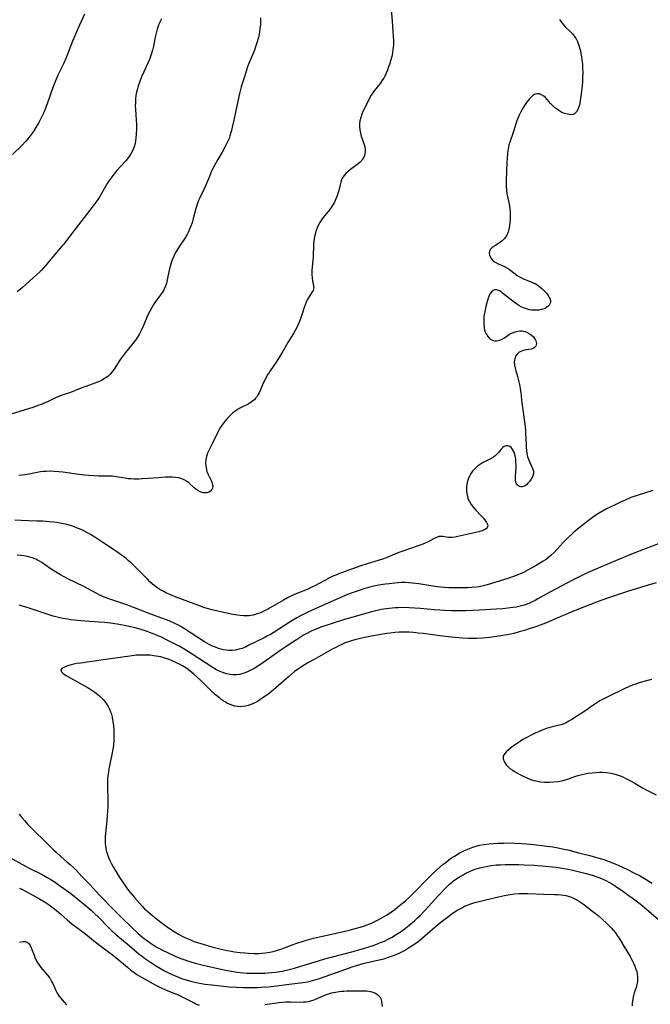
# Model space of a CAD drawing. Units: inches. Extents: x 2064897 to 2070225, y 227523 to 233021.
# Drawn here: x 2066945 to 2067079, y 231861 to 232071 of the extents above; entities that cross this region are included whole.
import ezdxf

# ---------------------------------------------------------------- set-up
doc = ezdxf.new("R2010")
doc.units = ezdxf.units.IN
doc.header["$MEASUREMENT"] = 0
doc.layers.add('c_07_T13S_R19E', color=176, linetype='Continuous')

msp = doc.modelspace()

# ---------------------------------------------------------------- linework, layer by layer
at = {"layer": 'c_07_T13S_R19E', "elevation": 890}
msp.add_lwpolyline([(2066974.69, 232070.73), (2066974.21, 232069.71), (2066973.98, 232069.11), (2066973.79, 232068.49), (2066973.64, 232067.94), (2066973.38, 232066.81), (2066973.02, 232064.85), (2066972.82, 232064.03), (2066972.53, 232063.12), (2066972.19, 232062.23), (2066971.79, 232061.24), (2066970.55, 232058.49), (2066970.25, 232057.78), (2066969.94, 232056.99), (2066969.67, 232056.18), (2066969.52, 232055.62), (2066969.39, 232055.06), (2066969.27, 232054.38), (2066969.19, 232053.7), (2066969.14, 232052.81), (2066969.13, 232052.16), (2066969.16, 232051.48), (2066969.33, 232049.11), (2066969.36, 232048.25), (2066969.37, 232047.15), (2066969.34, 232046.2), (2066969.27, 232045.33), (2066969.2, 232044.74), (2066969.09, 232044.16), (2066968.9, 232043.44), (2066968.62, 232042.75), (2066968.27, 232042.09), (2066967.76, 232041.32), (2066967.19, 232040.59), (2066966.88, 232040.24), (2066965.2, 232038.42), (2066964.34, 232037.38), (2066963.96, 232036.89), (2066963.54, 232036.27), (2066963.14, 232035.64), (2066961.94, 232033.56), (2066961.55, 232032.9), (2066961.13, 232032.25), (2066960.78, 232031.74), (2066959.98, 232030.64), (2066956.54, 232026.23), (2066954.7, 232023.81), (2066953.9, 232022.78), (2066953.5, 232022.3), (2066951.56, 232020.07), (2066950.17, 232018.37), (2066949.66, 232017.78), (2066949.13, 232017.21), (2066948.75, 232016.83), (2066948.09, 232016.21), (2066945.11, 232013.53), (2066943.98, 232012.58)], dxfattribs=at)
at = {"layer": 'c_07_T13S_R19E'}
for points in [[(2066958.32, 232071.72, 892), (2066956.88, 232068.58, 892), (2066956.23, 232067.1, 892), (2066955.76, 232065.97, 892), (2066954.6, 232062.97, 892), (2066953.89, 232061.28, 892), (2066953.36, 232060.15, 892), (2066952.65, 232058.7, 892), (2066952.11, 232057.49, 892), (2066951.58, 232056.12, 892), (2066950.47, 232052.84, 892), (2066949.95, 232051.47, 892), (2066949.64, 232050.75, 892), (2066949.03, 232049.5, 892), (2066948.58, 232048.64, 892), (2066947.96, 232047.58, 892), (2066947.57, 232046.95, 892), (2066947.16, 232046.34, 892), (2066946.75, 232045.78, 892), (2066946.27, 232045.18, 892), (2066945.84, 232044.69, 892), (2066944.96, 232043.75, 892), (2066942.98, 232041.82, 892)], [(2067023.61, 232072.69, 886), (2067023.78, 232070.21, 886), (2067023.98, 232068.04, 886), (2067024.05, 232066.97, 886), (2067024.08, 232066.05, 886), (2067024.06, 232065.13, 886), (2067023.98, 232064.18, 886), (2067023.87, 232063.43, 886), (2067023.71, 232062.69, 886), (2067023.52, 232061.95, 886), (2067023.29, 232061.18, 886), (2067023.06, 232060.48, 886), (2067022.81, 232059.79, 886), (2067022.53, 232059.13, 886), (2067022.22, 232058.48, 886), (2067022.01, 232058.08, 886), (2067021.77, 232057.69, 886), (2067021.23, 232056.95, 886), (2067020, 232055.4, 886), (2067019.52, 232054.72, 886), (2067019.3, 232054.36, 886), (2067018.97, 232053.76, 886), (2067017.6, 232050.99, 886), (2067017.36, 232050.43, 886), (2067017.11, 232049.7, 886), (2067016.94, 232048.97, 886), (2067016.87, 232048.34, 886), (2067016.87, 232047.72, 886), (2067016.92, 232047.1, 886), (2067017.06, 232046.35, 886), (2067017.22, 232045.73, 886), (2067017.43, 232045.13, 886), (2067017.86, 232043.96, 886), (2067018, 232043.47, 886), (2067018.08, 232043, 886), (2067018.08, 232042.46, 886), (2067018, 232041.91, 886), (2067017.83, 232041.39, 886), (2067017.53, 232040.82, 886), (2067017.34, 232040.57, 886), (2067016.98, 232040.18, 886), (2067016.56, 232039.81, 886), (2067016.11, 232039.47, 886), (2067014.97, 232038.67, 886), (2067014.42, 232038.24, 886), (2067013.93, 232037.81, 886), (2067013.51, 232037.32, 886), (2067013.2, 232036.82, 886), (2067013.02, 232036.43, 886), (2067012.85, 232035.92, 886), (2067012.71, 232035.38, 886), (2067012.43, 232034.15, 886), (2067012.32, 232033.73, 886), (2067012.1, 232033.07, 886), (2067011.84, 232032.4, 886), (2067011.52, 232031.72, 886), (2067011.38, 232031.47, 886), (2067010.94, 232030.75, 886), (2067010.44, 232030.06, 886), (2067009.14, 232028.44, 886), (2067008.76, 232027.91, 886), (2067008.4, 232027.35, 886), (2067008.07, 232026.76, 886), (2067007.82, 232026.21, 886), (2067007.6, 232025.64, 886), (2067007.4, 232024.97, 886), (2067007.32, 232024.59, 886), (2067007.21, 232023.97, 886), (2067007.14, 232023.33, 886), (2067007.09, 232022.69, 886), (2067006.97, 232020.06, 886), (2067006.92, 232019.28, 886), (2067006.73, 232017.21, 886), (2067006.71, 232016.37, 886), (2067006.75, 232015.5, 886), (2067006.82, 232014.95, 886), (2067007.1, 232013.55, 886), (2067007.09, 232013.22, 886), (2067006.98, 232012.9, 886), (2067006.79, 232012.58, 886), (2067006.07, 232011.5, 886), (2067005.72, 232010.89, 886), (2067005.48, 232010.39, 886), (2067005.27, 232009.85, 886), (2067005.09, 232009.31, 886), (2067004.67, 232007.9, 886), (2067004.47, 232007.27, 886), (2067004.1, 232006.32, 886), (2067003.81, 232005.67, 886), (2067003.5, 232005.03, 886), (2067003.16, 232004.39, 886), (2067002.79, 232003.75, 886), (2067001.63, 232001.82, 886), (2067000.4, 231999.7, 886), (2066999.83, 231998.75, 886), (2066999.11, 231997.64, 886), (2066997.82, 231995.81, 886), (2066997.46, 231995.26, 886), (2066997.23, 231994.87, 886), (2066996.76, 231993.99, 886), (2066996.45, 231993.35, 886), (2066995.47, 231991.13, 886), (2066995.29, 231990.77, 886), (2066995.04, 231990.35, 886), (2066994.75, 231989.96, 886), (2066994.48, 231989.66, 886), (2066994.17, 231989.39, 886), (2066993.82, 231989.13, 886), (2066993.27, 231988.8, 886), (2066991.52, 231987.92, 886), (2066990.9, 231987.57, 886), (2066990.3, 231987.16, 886), (2066989.91, 231986.86, 886), (2066989.36, 231986.37, 886), (2066988.73, 231985.73, 886), (2066988.02, 231984.87, 886), (2066987.49, 231984.13, 886), (2066987.15, 231983.59, 886), (2066986.61, 231982.59, 886), (2066985.58, 231980.42, 886), (2066984.84, 231978.97, 886), (2066984.53, 231978.27, 886), (2066984.3, 231977.6, 886), (2066984.15, 231976.92, 886), (2066984.1, 231976.12, 886), (2066984.12, 231975.63, 886), (2066984.19, 231975.15, 886), (2066984.37, 231974.41, 886), (2066984.57, 231973.9, 886), (2066985.33, 231972.36, 886), (2066985.49, 231971.92, 886), (2066985.58, 231971.54, 886), (2066985.6, 231971.18, 886), (2066985.54, 231970.85, 886), (2066985.42, 231970.55, 886), (2066985.15, 231970.2, 886), (2066984.79, 231969.96, 886), (2066984.35, 231969.84, 886), (2066983.96, 231969.83, 886), (2066983.55, 231969.88, 886), (2066982.92, 231970.08, 886), (2066982.46, 231970.33, 886), (2066982.01, 231970.64, 886), (2066981.65, 231970.92, 886), (2066980.51, 231971.94, 886), (2066980.05, 231972.3, 886), (2066979.56, 231972.61, 886), (2066979.03, 231972.85, 886), (2066978.4, 231973.03, 886), (2066977.72, 231973.13, 886), (2066977.01, 231973.18, 886), (2066976.37, 231973.18, 886), (2066975.58, 231973.16, 886), (2066973.99, 231973.06, 886), (2066971.87, 231972.89, 886), (2066970.5, 231972.79, 886), (2066969.9, 231972.77, 886), (2066968.79, 231972.78, 886), (2066968.19, 231972.81, 886), (2066967.6, 231972.86, 886), (2066966.97, 231972.95, 886), (2066965.09, 231973.27, 886), (2066964.29, 231973.36, 886), (2066963.61, 231973.4, 886), (2066961.35, 231973.4, 886), (2066960.44, 231973.44, 886), (2066959.25, 231973.52, 886), (2066958.41, 231973.6, 886), (2066957.09, 231973.76, 886), (2066953.67, 231974.25, 886), (2066952.84, 231974.34, 886), (2066951.87, 231974.41, 886), (2066951.02, 231974.43, 886), (2066950.17, 231974.41, 886), (2066949.5, 231974.35, 886), (2066948.96, 231974.28, 886), (2066946.83, 231973.9, 886), (2066945.63, 231973.7, 886), (2066944.33, 231973.56, 886)], [(2066995.79, 232070.92, 888), (2066995.8, 232070.17, 888), (2066995.77, 232069.52, 888), (2066995.67, 232068.54, 888), (2066995.56, 232067.87, 888), (2066995.32, 232066.72, 888), (2066995.02, 232065.59, 888), (2066994.82, 232064.95, 888), (2066994.48, 232064, 888), (2066993.46, 232061.58, 888), (2066993.25, 232061.06, 888), (2066993.04, 232060.45, 888), (2066992.36, 232058.38, 888), (2066992.06, 232057.51, 888), (2066991.85, 232056.86, 888), (2066991.66, 232056.2, 888), (2066991.32, 232054.83, 888), (2066990.75, 232052.18, 888), (2066990.08, 232049.13, 888), (2066989.76, 232047.65, 888), (2066989.6, 232046.96, 888), (2066989.42, 232046.28, 888), (2066989.26, 232045.78, 888), (2066989.08, 232045.27, 888), (2066988.84, 232044.68, 888), (2066988.57, 232044.09, 888), (2066988.28, 232043.51, 888), (2066987.61, 232042.32, 888), (2066986.68, 232040.77, 888), (2066986.05, 232039.63, 888), (2066985.66, 232038.86, 888), (2066985.38, 232038.28, 888), (2066984.89, 232037.15, 888), (2066984.1, 232035.14, 888), (2066983.75, 232034.36, 888), (2066982.84, 232032.58, 888), (2066982.6, 232032.03, 888), (2066982.38, 232031.47, 888), (2066982.22, 232030.97, 888), (2066982.04, 232030.37, 888), (2066981.47, 232028.21, 888), (2066981.2, 232027.32, 888), (2066980.9, 232026.46, 888), (2066980.68, 232025.92, 888), (2066980.45, 232025.4, 888), (2066980.22, 232024.93, 888), (2066979.97, 232024.47, 888), (2066979.6, 232023.87, 888), (2066978.54, 232022.3, 888), (2066977.98, 232021.42, 888), (2066977.72, 232020.96, 888), (2066977.34, 232020.21, 888), (2066977.01, 232019.45, 888), (2066976.77, 232018.76, 888), (2066976.55, 232018, 888), (2066976.37, 232017.23, 888), (2066975.94, 232015.17, 888), (2066975.74, 232014.39, 888), (2066975.48, 232013.65, 888), (2066975.17, 232013.01, 888), (2066974.86, 232012.48, 888), (2066974.5, 232011.97, 888), (2066973.28, 232010.32, 888), (2066972.94, 232009.8, 888), (2066972.56, 232009.16, 888), (2066972.21, 232008.5, 888), (2066971.83, 232007.69, 888), (2066970.89, 232005.48, 888), (2066970.51, 232004.65, 888), (2066970.25, 232004.11, 888), (2066970, 232003.67, 888), (2066969.59, 232003, 888), (2066969.15, 232002.35, 888), (2066968.35, 232001.27, 888), (2066967.05, 231999.69, 888), (2066966.59, 231999.11, 888), (2066966.13, 231998.49, 888), (2066965.7, 231997.87, 888), (2066964.78, 231996.38, 888), (2066964.44, 231995.88, 888), (2066964.2, 231995.56, 888), (2066963.75, 231995.06, 888), (2066963.25, 231994.61, 888), (2066962.69, 231994.21, 888), (2066961.92, 231993.77, 888), (2066961.27, 231993.46, 888), (2066960.49, 231993.16, 888), (2066958.61, 231992.5, 888), (2066958.07, 231992.3, 888), (2066956.19, 231991.53, 888), (2066955.36, 231991.22, 888), (2066953.77, 231990.69, 888), (2066952.67, 231990.29, 888), (2066952.14, 231990.06, 888), (2066950.55, 231989.3, 888), (2066949.75, 231988.93, 888), (2066949.27, 231988.73, 888), (2066948.41, 231988.4, 888), (2066947.51, 231988.09, 888), (2066946.42, 231987.73, 888), (2066942.94, 231986.64, 888)], [(2067059.45, 232070.57, 884), (2067059.71, 232070.15, 884), (2067060, 232069.76, 884), (2067060.32, 232069.38, 884), (2067060.67, 232069.02, 884), (2067061.86, 232067.85, 884), (2067062.21, 232067.47, 884), (2067062.63, 232066.95, 884), (2067062.8, 232066.71, 884), (2067062.95, 232066.45, 884), (2067063.25, 232065.85, 884), (2067063.51, 232065.22, 884), (2067063.72, 232064.56, 884), (2067063.87, 232063.97, 884), (2067064, 232063.32, 884), (2067064.12, 232062.61, 884), (2067064.22, 232061.88, 884), (2067064.3, 232061.07, 884), (2067064.36, 232060.04, 884), (2067064.37, 232059.48, 884), (2067064.36, 232058.03, 884), (2067064.32, 232057.26, 884), (2067064.25, 232056.5, 884), (2067064.04, 232054.67, 884), (2067063.86, 232053.32, 884), (2067063.74, 232052.69, 884), (2067063.66, 232052.32, 884), (2067063.57, 232052.02, 884), (2067063.35, 232051.42, 884), (2067063.06, 232050.92, 884), (2067062.62, 232050.51, 884), (2067062.32, 232050.37, 884), (2067061.75, 232050.3, 884), (2067061.1, 232050.38, 884), (2067060.5, 232050.55, 884), (2067059.91, 232050.8, 884), (2067059.27, 232051.16, 884), (2067058.62, 232051.63, 884), (2067057.94, 232052.26, 884), (2067057.55, 232052.67, 884), (2067056.82, 232053.53, 884), (2067056.45, 232053.93, 884), (2067056.08, 232054.26, 884), (2067055.62, 232054.56, 884), (2067055.15, 232054.74, 884), (2067054.6, 232054.77, 884), (2067054.1, 232054.61, 884), (2067053.76, 232054.39, 884), (2067053.38, 232054.06, 884), (2067053.02, 232053.66, 884), (2067052.42, 232052.89, 884), (2067051.98, 232052.25, 884), (2067051.6, 232051.66, 884), (2067051.17, 232050.88, 884), (2067050.78, 232050.08, 884), (2067050.43, 232049.24, 884), (2067050.2, 232048.6, 884), (2067049.55, 232046.51, 884), (2067048.84, 232044.49, 884), (2067048.68, 232043.91, 884), (2067048.54, 232043.32, 884), (2067048.45, 232042.75, 884), (2067048.35, 232041.91, 884), (2067048.25, 232040.2, 884), (2067048.09, 232036.4, 884), (2067048.07, 232035.72, 884), (2067048.07, 232035.03, 884), (2067048.12, 232034.25, 884), (2067048.22, 232033.49, 884), (2067048.34, 232032.86, 884), (2067048.65, 232031.54, 884), (2067048.76, 232030.91, 884), (2067048.86, 232030.1, 884), (2067048.91, 232029.41, 884), (2067048.92, 232028.71, 884), (2067048.91, 232028.12, 884), (2067048.87, 232027.36, 884), (2067048.78, 232026.65, 884), (2067048.65, 232025.96, 884), (2067048.5, 232025.4, 884), (2067048.26, 232024.82, 884), (2067047.98, 232024.32, 884), (2067047.65, 232023.87, 884), (2067047.24, 232023.46, 884), (2067046.67, 232023.03, 884), (2067045.63, 232022.39, 884), (2067045.06, 232021.97, 884), (2067044.76, 232021.68, 884), (2067044.5, 232021.24, 884), (2067044.43, 232020.85, 884), (2067044.5, 232020.4, 884), (2067044.64, 232020.03, 884), (2067044.86, 232019.67, 884), (2067045.07, 232019.42, 884), (2067045.32, 232019.2, 884), (2067045.73, 232018.91, 884), (2067046.34, 232018.6, 884), (2067047.74, 232018.02, 884), (2067048.34, 232017.68, 884), (2067048.8, 232017.36, 884), (2067049.97, 232016.43, 884), (2067050.41, 232016.1, 884), (2067050.89, 232015.8, 884), (2067051.32, 232015.57, 884), (2067051.77, 232015.36, 884), (2067052.28, 232015.15, 884), (2067053.42, 232014.73, 884), (2067053.83, 232014.56, 884), (2067054.23, 232014.37, 884), (2067054.8, 232014.03, 884), (2067055.33, 232013.63, 884), (2067055.69, 232013.32, 884), (2067056.03, 232012.99, 884), (2067056.63, 232012.34, 884), (2067057.02, 232011.83, 884), (2067057.26, 232011.43, 884), (2067057.43, 232011.04, 884), (2067057.5, 232010.69, 884), (2067057.48, 232010.35, 884), (2067057.39, 232010.04, 884), (2067057.22, 232009.76, 884), (2067057.01, 232009.53, 884), (2067056.75, 232009.33, 884), (2067056.35, 232009.1, 884), (2067055.89, 232008.93, 884), (2067055.53, 232008.83, 884), (2067055.03, 232008.74, 884), (2067054.51, 232008.7, 884), (2067054, 232008.7, 884), (2067053.49, 232008.74, 884), (2067053.04, 232008.81, 884), (2067052.59, 232008.91, 884), (2067051.76, 232009.2, 884), (2067051.26, 232009.44, 884), (2067050.78, 232009.71, 884), (2067050.28, 232010.03, 884), (2067049.8, 232010.38, 884), (2067048.57, 232011.34, 884), (2067047.33, 232012.34, 884), (2067047.01, 232012.58, 884), (2067046.65, 232012.81, 884), (2067046.29, 232012.97, 884), (2067045.95, 232013.04, 884), (2067045.62, 232013.02, 884), (2067045.34, 232012.91, 884), (2067045.07, 232012.72, 884), (2067044.76, 232012.35, 884), (2067044.56, 232012.01, 884), (2067044.38, 232011.62, 884), (2067044.16, 232011.02, 884), (2067044.02, 232010.56, 884), (2067043.74, 232009.46, 884), (2067043.52, 232008.39, 884), (2067043.43, 232007.81, 884), (2067043.35, 232007.23, 884), (2067043.31, 232006.64, 884), (2067043.31, 232005.83, 884), (2067043.39, 232005.05, 884), (2067043.5, 232004.49, 884), (2067043.63, 232004.09, 884), (2067043.79, 232003.71, 884), (2067044.16, 232003.1, 884), (2067044.63, 232002.63, 884), (2067045.18, 232002.32, 884), (2067045.6, 232002.21, 884), (2067046.1, 232002.2, 884), (2067046.68, 232002.33, 884), (2067047.24, 232002.56, 884), (2067047.69, 232002.84, 884), (2067048.78, 232003.58, 884), (2067049.03, 232003.73, 884), (2067049.41, 232003.92, 884), (2067049.98, 232004.13, 884), (2067050.55, 232004.26, 884), (2067050.97, 232004.31, 884), (2067051.39, 232004.3, 884), (2067051.76, 232004.25, 884), (2067052.12, 232004.15, 884), (2067052.6, 232003.96, 884), (2067053.04, 232003.71, 884), (2067053.5, 232003.37, 884), (2067053.87, 232003.02, 884), (2067054.18, 232002.61, 884), (2067054.4, 232002.17, 884), (2067054.5, 232001.64, 884), (2067054.46, 232001.33, 884), (2067054.36, 232001.05, 884), (2067054.13, 232000.77, 884), (2067053.81, 232000.56, 884), (2067053.43, 232000.43, 884), (2067051.93, 232000.19, 884), (2067051.52, 232000.07, 884), (2067050.86, 231999.74, 884), (2067050.41, 231999.35, 884), (2067050.1, 231998.9, 884), (2067049.9, 231998.38, 884), (2067049.82, 231997.99, 884), (2067049.79, 231997.64, 884), (2067049.83, 231997, 884), (2067049.96, 231996.34, 884), (2067050.12, 231995.77, 884), (2067050.5, 231994.57, 884), (2067050.73, 231993.75, 884), (2067050.93, 231992.9, 884), (2067051.09, 231992.02, 884), (2067051.2, 231991.14, 884), (2067051.43, 231989, 884), (2067052.09, 231983.99, 884), (2067052.18, 231983.08, 884), (2067052.21, 231982.58, 884), (2067052.3, 231980.12, 884), (2067052.34, 231979.5, 884), (2067052.41, 231978.87, 884), (2067052.49, 231978.25, 884), (2067052.65, 231977.53, 884), (2067052.95, 231976.66, 884), (2067053.71, 231975.01, 884), (2067053.87, 231974.49, 884), (2067053.9, 231973.98, 884), (2067053.79, 231973.49, 884), (2067053.67, 231973.22, 884), (2067053.39, 231972.74, 884), (2067053.04, 231972.27, 884), (2067052.72, 231971.9, 884), (2067052.39, 231971.56, 884), (2067051.95, 231971.26, 884), (2067051.47, 231971.1, 884), (2067051.17, 231971.1, 884), (2067050.9, 231971.18, 884), (2067050.51, 231971.45, 884), (2067050.24, 231971.87, 884), (2067050.1, 231972.37, 884), (2067050.06, 231972.8, 884), (2067050.05, 231973.28, 884), (2067050.18, 231975.28, 884), (2067050.19, 231975.82, 884), (2067050.17, 231976.36, 884), (2067050.12, 231977.02, 884), (2067049.99, 231977.75, 884), (2067049.78, 231978.48, 884), (2067049.6, 231978.88, 884), (2067049.39, 231979.22, 884), (2067049.14, 231979.5, 884), (2067048.86, 231979.7, 884), (2067048.45, 231979.84, 884), (2067048.01, 231979.82, 884), (2067047.67, 231979.69, 884), (2067047.35, 231979.48, 884), (2067047.06, 231979.21, 884), (2067046.36, 231978.36, 884), (2067046.02, 231978, 884), (2067045.71, 231977.72, 884), (2067045.36, 231977.45, 884)], [(2067045.36, 231977.45, 884), (2067044.86, 231977.15, 884), (2067043.07, 231976.23, 884), (2067042.6, 231975.95, 884), (2067042, 231975.52, 884), (2067041.45, 231975.03, 884), (2067040.93, 231974.45, 884), (2067040.47, 231973.8, 884), (2067040.31, 231973.5, 884), (2067039.98, 231972.75, 884), (2067039.79, 231972.08, 884), (2067039.66, 231971.28, 884), (2067039.64, 231970.88, 884), (2067039.66, 231970.14, 884), (2067039.76, 231969.41, 884), (2067039.95, 231968.69, 884), (2067040.09, 231968.35, 884), (2067040.24, 231968.02, 884), (2067040.63, 231967.35, 884), (2067041.1, 231966.73, 884), (2067041.65, 231966.13, 884), (2067042.77, 231964.97, 884), (2067043.22, 231964.44, 884), (2067043.62, 231963.94, 884), (2067043.91, 231963.51, 884), (2067044.1, 231963.1, 884), (2067044.14, 231962.79, 884), (2067044.06, 231962.49, 884), (2067043.83, 231962.2, 884), (2067043.5, 231962, 884), (2067043.1, 231961.82, 884), (2067042.28, 231961.58, 884), (2067039.74, 231961.01, 884), (2067037.78, 231960.52, 884), (2067037.23, 231960.41, 884), (2067036.51, 231960.34, 884), (2067035.79, 231960.37, 884), (2067034.63, 231960.52, 884), (2067034.17, 231960.56, 884), (2067033.73, 231960.52, 884), (2067033.25, 231960.37, 884), (2067032.76, 231960.13, 884), (2067031.49, 231959.43, 884), (2067030.69, 231959.05, 884), (2067030.16, 231958.84, 884), (2067029.54, 231958.62, 884), (2067027.5, 231957.96, 884), (2067026.08, 231957.46, 884), (2067025.25, 231957.14, 884), (2067023.54, 231956.42, 884), (2067022.75, 231956.1, 884), (2067021.96, 231955.81, 884), (2067020.86, 231955.44, 884), (2067018.47, 231954.75, 884), (2067017.11, 231954.32, 884), (2067012.78, 231952.73, 884), (2067011.81, 231952.35, 884), (2067011.19, 231952.09, 884), (2067010.59, 231951.8, 884), (2067009.46, 231951.21, 884), (2067008.14, 231950.47, 884), (2067007.51, 231950.14, 884), (2067006.87, 231949.82, 884), (2067005.71, 231949.31, 884), (2067003.51, 231948.45, 884), (2067002.36, 231947.93, 884), (2067001.52, 231947.49, 884), (2067000.68, 231947.03, 884), (2066997.36, 231945.13, 884), (2066996.36, 231944.62, 884), (2066995.91, 231944.41, 884), (2066995.39, 231944.2, 884), (2066994.86, 231944.02, 884), (2066994.23, 231943.84, 884), (2066993.77, 231943.75, 884), (2066993.3, 231943.69, 884), (2066992.73, 231943.66, 884), (2066992.16, 231943.67, 884), (2066991.45, 231943.72, 884), (2066990.86, 231943.8, 884), (2066989.88, 231943.98, 884), (2066986.98, 231944.58, 884), (2066985.47, 231944.94, 884), (2066984.43, 231945.24, 884), (2066983.72, 231945.47, 884), (2066982.43, 231945.92, 884), (2066977.81, 231947.66, 884), (2066976.49, 231948.19, 884), (2066975.78, 231948.53, 884), (2066975.04, 231948.91, 884), (2066974.36, 231949.3, 884), (2066973.72, 231949.73, 884), (2066973.26, 231950.08, 884), (2066972.82, 231950.43, 884), (2066972.25, 231950.94, 884), (2066971.7, 231951.47, 884), (2066969.38, 231953.82, 884), (2066968.23, 231954.95, 884), (2066967.71, 231955.41, 884), (2066967.16, 231955.88, 884), (2066966.59, 231956.33, 884), (2066966, 231956.76, 884), (2066964.92, 231957.51, 884), (2066962.24, 231959.27, 884), (2066960.72, 231960.26, 884), (2066959.6, 231960.96, 884), (2066958.94, 231961.34, 884), (2066958.14, 231961.77, 884), (2066957.28, 231962.17, 884), (2066956.62, 231962.43, 884), (2066955.96, 231962.67, 884), (2066955.35, 231962.87, 884), (2066954.25, 231963.16, 884), (2066953.03, 231963.42, 884), (2066952.39, 231963.52, 884), (2066951.69, 231963.61, 884), (2066950.83, 231963.69, 884), (2066949.42, 231963.79, 884), (2066948.09, 231963.84, 884), (2066944.85, 231963.94, 884), (2066943.45, 231964.01, 884)], [(2067079.28, 231970.37, 882), (2067076.15, 231969.35, 882), (2067074.63, 231968.82, 882), (2067073.38, 231968.31, 882), (2067072.58, 231967.96, 882), (2067071.26, 231967.32, 882), (2067069.44, 231966.41, 882), (2067068.57, 231965.95, 882), (2067067.74, 231965.45, 882), (2067066.73, 231964.79, 882), (2067065.81, 231964.11, 882), (2067063.27, 231962.11, 882), (2067062.26, 231961.25, 882), (2067061.21, 231960.3, 882), (2067060.27, 231959.34, 882), (2067058.85, 231957.76, 882), (2067058.27, 231957.14, 882), (2067057.69, 231956.58, 882), (2067057.08, 231956.07, 882), (2067056.42, 231955.59, 882), (2067055.94, 231955.28, 882), (2067054.43, 231954.36, 882), (2067053.08, 231953.59, 882), (2067052.53, 231953.29, 882), (2067051.74, 231952.9, 882), (2067050.54, 231952.38, 882), (2067049.61, 231952.02, 882), (2067048.42, 231951.61, 882), (2067044.04, 231950.27, 882), (2067043.46, 231950.12, 882), (2067042.89, 231949.98, 882), (2067042.33, 231949.87, 882), (2067041.67, 231949.78, 882), (2067040.79, 231949.7, 882), (2067039.9, 231949.65, 882), (2067038.89, 231949.62, 882), (2067036.98, 231949.62, 882), (2067035.84, 231949.66, 882), (2067034.91, 231949.72, 882), (2067033.45, 231949.86, 882), (2067032.06, 231950.06, 882), (2067029.48, 231950.48, 882), (2067028.13, 231950.66, 882), (2067027.38, 231950.72, 882), (2067026.54, 231950.75, 882), (2067025.8, 231950.74, 882), (2067024.4, 231950.65, 882), (2067023.17, 231950.52, 882), (2067022.39, 231950.42, 882), (2067021.42, 231950.27, 882), (2067020.52, 231950.11, 882), (2067019.65, 231949.93, 882), (2067018.79, 231949.72, 882), (2067017.81, 231949.44, 882), (2067016.54, 231949.03, 882), (2067014.89, 231948.44, 882), (2067013.66, 231947.95, 882), (2067011.86, 231947.18, 882), (2067006.89, 231944.94, 882), (2067005.45, 231944.26, 882), (2067004.44, 231943.74, 882), (2067003.51, 231943.22, 882), (2067002.13, 231942.37, 882), (2066999.69, 231940.81, 882), (2066998.49, 231940.07, 882), (2066997.9, 231939.73, 882), (2066997.3, 231939.4, 882), (2066996.59, 231939.03, 882), (2066994.62, 231938.09, 882), (2066993.31, 231937.4, 882), (2066992.57, 231937.04, 882), (2066991.89, 231936.76, 882), (2066991.2, 231936.55, 882), (2066990.46, 231936.4, 882), (2066989.77, 231936.33, 882), (2066989.07, 231936.32, 882), (2066988.46, 231936.37, 882), (2066987.91, 231936.46, 882), (2066987.36, 231936.59, 882), (2066986.84, 231936.75, 882), (2066986.2, 231936.98, 882), (2066985.56, 231937.25, 882), (2066984.86, 231937.6, 882), (2066983.85, 231938.17, 882), (2066982.45, 231939.04, 882), (2066979.63, 231940.89, 882), (2066978.79, 231941.39, 882), (2066978.15, 231941.74, 882), (2066977.51, 231942.07, 882), (2066976.31, 231942.62, 882), (2066975.36, 231943, 882), (2066971.89, 231944.27, 882), (2066967.33, 231946, 882), (2066963.46, 231947.32, 882), (2066962.7, 231947.61, 882), (2066961.59, 231948.09, 882), (2066960.82, 231948.47, 882), (2066958.15, 231949.91, 882), (2066954.75, 231951.57, 882), (2066953.21, 231952.39, 882), (2066952.13, 231953.03, 882), (2066951.41, 231953.49, 882), (2066949.82, 231954.61, 882), (2066949.23, 231955, 882), (2066948.71, 231955.31, 882), (2066948.09, 231955.63, 882), (2066947.39, 231955.93, 882), (2066946.66, 231956.16, 882), (2066945.85, 231956.36, 882), (2066944.93, 231956.51, 882), (2066944, 231956.61, 882)], [(2067081.62, 231959.41, 880), (2067077.67, 231957.93, 880), (2067074.78, 231956.8, 880), (2067070.53, 231955.03, 880), (2067067.2, 231953.59, 880), (2067064.93, 231952.58, 880), (2067063.47, 231951.91, 880), (2067062.21, 231951.28, 880), (2067057.5, 231948.76, 880), (2067054.85, 231947.26, 880), (2067054.27, 231946.95, 880), (2067053.5, 231946.58, 880), (2067053.02, 231946.38, 880), (2067052.55, 231946.19, 880), (2067051.93, 231945.98, 880), (2067051.31, 231945.79, 880), (2067050.76, 231945.65, 880), (2067050.21, 231945.54, 880), (2067049.51, 231945.42, 880), (2067048.4, 231945.28, 880), (2067047.38, 231945.18, 880), (2067045.94, 231945.08, 880), (2067042.42, 231944.86, 880), (2067040.9, 231944.8, 880), (2067039.42, 231944.76, 880), (2067037.93, 231944.74, 880), (2067036.42, 231944.76, 880), (2067034.93, 231944.8, 880), (2067033.97, 231944.85, 880), (2067032.8, 231944.94, 880), (2067029.82, 231945.23, 880), (2067028.62, 231945.33, 880), (2067027.4, 231945.4, 880), (2067026.03, 231945.43, 880), (2067025.09, 231945.41, 880), (2067024.42, 231945.38, 880), (2067023.2, 231945.27, 880), (2067022.06, 231945.12, 880), (2067021.47, 231945.02, 880), (2067020.61, 231944.83, 880), (2067019.68, 231944.59, 880), (2067015.42, 231943.41, 880), (2067013.66, 231942.88, 880), (2067008.64, 231941.23, 880), (2067007.43, 231940.79, 880), (2067006.6, 231940.43, 880), (2067005.76, 231940.01, 880), (2067004.94, 231939.54, 880), (2067003.42, 231938.59, 880), (2067002.63, 231938.07, 880), (2067000.42, 231936.55, 880), (2066996, 231933.47, 880), (2066995.09, 231932.88, 880), (2066994.33, 231932.42, 880), (2066994, 231932.24, 880), (2066993.17, 231931.82, 880), (2066992.33, 231931.48, 880), (2066991.81, 231931.31, 880), (2066991.28, 231931.19, 880), (2066990.63, 231931.11, 880), (2066989.89, 231931.11, 880), (2066989.24, 231931.17, 880), (2066988.59, 231931.31, 880), (2066988.14, 231931.45, 880), (2066987.69, 231931.62, 880), (2066987.07, 231931.89, 880), (2066986.45, 231932.2, 880), (2066985.49, 231932.75, 880), (2066984.05, 231933.67, 880), (2066981.26, 231935.55, 880), (2066980.46, 231936.05, 880), (2066979.35, 231936.72, 880), (2066978.49, 231937.19, 880), (2066975.79, 231938.58, 880), (2066974.53, 231939.19, 880), (2066973.95, 231939.45, 880), (2066973.36, 231939.7, 880), (2066972.38, 231940.08, 880), (2066971.66, 231940.33, 880), (2066970.4, 231940.74, 880), (2066969.12, 231941.11, 880), (2066967.78, 231941.44, 880), (2066966.84, 231941.64, 880), (2066965.26, 231941.92, 880), (2066963.87, 231942.11, 880), (2066962.54, 231942.24, 880), (2066961.41, 231942.33, 880), (2066958.42, 231942.54, 880), (2066956.82, 231942.68, 880), (2066955.43, 231942.85, 880), (2066954.79, 231942.94, 880), (2066953.67, 231943.14, 880), (2066952.48, 231943.4, 880), (2066951.67, 231943.62, 880), (2066951.03, 231943.81, 880), (2066946.33, 231945.4, 880), (2066945.09, 231945.76, 880), (2066944.43, 231945.92, 880)], [(2067079.99, 231950.71, 878), (2067077.37, 231949.94, 878), (2067074.1, 231948.9, 878), (2067069.86, 231947.51, 878), (2067067.87, 231946.79, 878), (2067064.17, 231945.37, 878), (2067061.95, 231944.46, 878), (2067058.58, 231943.02, 878), (2067057.42, 231942.54, 878), (2067056.46, 231942.15, 878), (2067054.73, 231941.51, 878), (2067052.79, 231940.84, 878), (2067052.01, 231940.59, 878), (2067050.84, 231940.25, 878), (2067049.68, 231939.95, 878), (2067049.04, 231939.8, 878), (2067047.78, 231939.54, 878), (2067046, 231939.25, 878), (2067044.51, 231939.07, 878), (2067043.81, 231939, 878), (2067043.1, 231938.94, 878), (2067041.8, 231938.87, 878), (2067040.91, 231938.85, 878), (2067040.02, 231938.86, 878), (2067038.77, 231938.91, 878), (2067038, 231938.96, 878), (2067036.42, 231939.11, 878), (2067034.53, 231939.33, 878), (2067030.4, 231939.9, 878), (2067029.33, 231940.02, 878), (2067028.35, 231940.11, 878), (2067027.4, 231940.17, 878), (2067026.6, 231940.19, 878), (2067025.28, 231940.17, 878), (2067024.42, 231940.12, 878), (2067023.36, 231940.01, 878), (2067022.64, 231939.91, 878), (2067021.4, 231939.71, 878), (2067019.43, 231939.33, 878), (2067017.66, 231938.96, 878), (2067016.77, 231938.76, 878), (2067015.89, 231938.54, 878), (2067015.17, 231938.34, 878), (2067014.49, 231938.13, 878), (2067013.82, 231937.9, 878), (2067012.92, 231937.52, 878), (2067012.57, 231937.36, 878), (2067011.8, 231936.97, 878), (2067011.04, 231936.55, 878), (2067009.16, 231935.49, 878), (2067007.19, 231934.41, 878), (2067005.87, 231933.66, 878), (2067004.74, 231932.97, 878), (2067004.21, 231932.63, 878), (2067003.6, 231932.21, 878), (2067003.05, 231931.8, 878), (2067002.39, 231931.27, 878), (2067001.74, 231930.72, 878), (2066998.54, 231927.91, 878), (2066997.33, 231926.96, 878), (2066996.17, 231926.13, 878), (2066995.64, 231925.78, 878), (2066995.11, 231925.46, 878), (2066994.28, 231925.04, 878), (2066993.73, 231924.81, 878), (2066993.18, 231924.62, 878), (2066992.57, 231924.46, 878), (2066991.95, 231924.36, 878), (2066991.43, 231924.34, 878), (2066990.92, 231924.37, 878), (2066990.3, 231924.49, 878), (2066989.69, 231924.67, 878), (2066989.16, 231924.88, 878), (2066988.64, 231925.13, 878), (2066988.23, 231925.35, 878), (2066987.84, 231925.61, 878), (2066987.43, 231925.89, 878), (2066987.04, 231926.2, 878), (2066986.23, 231926.88, 878), (2066985.08, 231927.93, 878), (2066983.16, 231929.83, 878), (2066982.3, 231930.65, 878), (2066981.59, 231931.28, 878), (2066980.82, 231931.91, 878), (2066980.37, 231932.25, 878), (2066979.91, 231932.58, 878), (2066979.21, 231933.02, 878), (2066978.57, 231933.37, 878), (2066977.91, 231933.7, 878), (2066977, 231934.11, 878), (2066976.34, 231934.37, 878), (2066975.2, 231934.75, 878), (2066974.56, 231934.92, 878), (2066974.05, 231935.04, 878), (2066973.09, 231935.2, 878), (2066972.3, 231935.28, 878), (2066971.5, 231935.33, 878), (2066970.71, 231935.34, 878), (2066970.02, 231935.32, 878), (2066969.34, 231935.28, 878), (2066967.98, 231935.13, 878), (2066962.29, 231934.28, 878), (2066957.5, 231933.64, 878), (2066956.68, 231933.51, 878), (2066956.05, 231933.39, 878), (2066955.45, 231933.25, 878), (2066954.71, 231933.03, 878), (2066954.08, 231932.78, 878), (2066953.5, 231932.44, 878), (2066953.28, 231932.1, 878), (2066953.42, 231931.78, 878), (2066953.73, 231931.47, 878), (2066954.05, 231931.22, 878), (2066954.43, 231930.97, 878), (2066955.4, 231930.39, 878), (2066959.07, 231928.35, 878), (2066959.91, 231927.83, 878), (2066960.53, 231927.41, 878), (2066961.12, 231926.97, 878), (2066961.66, 231926.52, 878), (2066962.3, 231925.87, 878), (2066962.66, 231925.43, 878), (2066963, 231924.97, 878), (2066963.33, 231924.42, 878), (2066963.63, 231923.84, 878), (2066963.87, 231923.25, 878), (2066963.97, 231922.98, 878), (2066964.21, 231922.1, 878), (2066964.37, 231921.18, 878), (2066964.48, 231920.25, 878), (2066964.55, 231919.33, 878), (2066964.58, 231918.46, 878), (2066964.56, 231917.25, 878), (2066964.47, 231916.09, 878), (2066964.36, 231915.3, 878), (2066964.16, 231914.19, 878), (2066963.7, 231912.09, 878), (2066963.51, 231911.13, 878), (2066963.39, 231910.42, 878), (2066963.3, 231909.7, 878), (2066963.22, 231908.89, 878), (2066963.19, 231908.17, 878), (2066963.18, 231907.49, 878), (2066963.26, 231904.25, 878), (2066963.26, 231903.07, 878), (2066963.23, 231902.16, 878), (2066963.17, 231901.21, 878), (2066963.08, 231900.16, 878), (2066962.75, 231897.33, 878), (2066962.7, 231896.73, 878), (2066962.68, 231896.13, 878), (2066962.72, 231895.23, 878), (2066962.77, 231894.74, 878), (2066962.85, 231894.25, 878), (2066962.95, 231893.77, 878), (2066963.08, 231893.29, 878), (2066963.28, 231892.71, 878), (2066963.51, 231892.13, 878), (2066963.79, 231891.5, 878), (2066964.09, 231890.88, 878), (2066964.42, 231890.26, 878), (2066965.03, 231889.19, 878), (2066965.92, 231887.77, 878), (2066966.74, 231886.55, 878), (2066967.48, 231885.53, 878), (2066968.03, 231884.84, 878), (2066968.99, 231883.72, 878), (2066970.56, 231881.93, 878), (2066971.11, 231881.37, 878), (2066971.77, 231880.76, 878), (2066972.91, 231879.78, 878), (2066974.54, 231878.49, 878), (2066975.39, 231877.85, 878), (2066976.43, 231877.12, 878), (2066977.61, 231876.36, 878), (2066978.44, 231875.87, 878), (2066979.28, 231875.42, 878), (2066979.7, 231875.22, 878), (2066980.35, 231874.93, 878), (2066981.69, 231874.41, 878), (2066983.09, 231873.94, 878), (2066984.68, 231873.46, 878), (2066985.41, 231873.26, 878), (2066987.1, 231872.84, 878), (2066988.4, 231872.55, 878), (2066989.52, 231872.33, 878), (2066990.24, 231872.2, 878), (2066991.42, 231872.04, 878), (2066992.44, 231871.94, 878), (2066993.26, 231871.88, 878), (2066994.39, 231871.84, 878), (2066995.46, 231871.85, 878), (2066996.16, 231871.89, 878), (2066996.85, 231871.96, 878), (2066997.74, 231872.09, 878), (2066998.47, 231872.25, 878), (2066999.2, 231872.45, 878), (2067000.34, 231872.83, 878), (2067002.74, 231873.78, 878), (2067003.52, 231874.06, 878), (2067004.83, 231874.48, 878), (2067005.57, 231874.7, 878), (2067007.03, 231875.08, 878), (2067008.97, 231875.54, 878), (2067013.18, 231876.45, 878), (2067014.67, 231876.8, 878), (2067015.41, 231876.98, 878), (2067017.02, 231877.42, 878), (2067017.68, 231877.63, 878), (2067018.7, 231878, 878), (2067019.55, 231878.36, 878), (2067020.69, 231878.92, 878), (2067021.35, 231879.27, 878), (2067022.58, 231880, 878), (2067023.36, 231880.51, 878), (2067024.42, 231881.26, 878), (2067024.96, 231881.68, 878), (2067026.02, 231882.53, 878), (2067026.65, 231883.07, 878), (2067027.63, 231883.95, 878), (2067028.55, 231884.86, 878), (2067031.46, 231887.85, 878), (2067032.11, 231888.49, 878), (2067033.42, 231889.72, 878), (2067034.62, 231890.76, 878), (2067035.29, 231891.3, 878), (2067035.87, 231891.74, 878), (2067036.47, 231892.16, 878), (2067037.05, 231892.54, 878), (2067038.08, 231893.16, 878), (2067038.9, 231893.61, 878), (2067039.53, 231893.91, 878), (2067040.24, 231894.2, 878), (2067040.96, 231894.46, 878), (2067041.71, 231894.68, 878), (2067042.44, 231894.86, 878), (2067043.41, 231895.04, 878), (2067044.44, 231895.18, 878), (2067045.4, 231895.27, 878), (2067046.25, 231895.31, 878), (2067047.51, 231895.34, 878), (2067048.39, 231895.35, 878), (2067049.91, 231895.32, 878), (2067051.39, 231895.25, 878), (2067053.29, 231895.1, 878), (2067055.1, 231894.9, 878), (2067056.7, 231894.7, 878), (2067058.03, 231894.5, 878), (2067059.18, 231894.3, 878), (2067060.36, 231894.06, 878), (2067061.18, 231893.86, 878), (2067063.49, 231893.24, 878), (2067065.89, 231892.65, 878), (2067067.28, 231892.29, 878), (2067068.86, 231891.82, 878), (2067069.97, 231891.44, 878), (2067071.24, 231890.94, 878), (2067071.93, 231890.64, 878), (2067073.77, 231889.79, 878), (2067075.42, 231888.96, 878), (2067076.59, 231888.33, 878), (2067077.2, 231887.98, 878), (2067079.17, 231886.8, 878)], [(2067079, 231930.12, 876), (2067077.7, 231929.79, 876), (2067076.4, 231929.4, 876), (2067075.49, 231929.1, 876), (2067074.95, 231928.89, 876), (2067074.14, 231928.55, 876), (2067073.34, 231928.19, 876), (2067069.73, 231926.47, 876), (2067068.71, 231925.96, 876), (2067068.02, 231925.58, 876), (2067067.35, 231925.18, 876), (2067066.71, 231924.77, 876), (2067064.83, 231923.4, 876), (2067063.86, 231922.74, 876), (2067062.08, 231921.63, 876), (2067061.4, 231921.23, 876), (2067060.71, 231920.87, 876), (2067060.35, 231920.72, 876), (2067059.78, 231920.51, 876), (2067059.08, 231920.32, 876), (2067057.34, 231919.92, 876), (2067056.69, 231919.72, 876), (2067055.9, 231919.43, 876), (2067055.1, 231919.1, 876), (2067054.27, 231918.72, 876), (2067053.7, 231918.45, 876), (2067052.32, 231917.72, 876), (2067051.51, 231917.26, 876), (2067051.03, 231916.97, 876), (2067050.27, 231916.47, 876), (2067049.55, 231915.95, 876), (2067049, 231915.53, 876), (2067048.49, 231915.11, 876), (2067048.18, 231914.81, 876), (2067047.84, 231914.46, 876), (2067047.59, 231914.1, 876), (2067047.44, 231913.72, 876), (2067047.46, 231913.22, 876), (2067047.64, 231912.7, 876), (2067047.86, 231912.31, 876), (2067048.15, 231911.92, 876), (2067048.64, 231911.41, 876), (2067048.86, 231911.22, 876), (2067049.32, 231910.88, 876), (2067049.82, 231910.56, 876), (2067050.36, 231910.25, 876), (2067051.15, 231909.84, 876), (2067051.73, 231909.56, 876), (2067052.32, 231909.29, 876), (2067053.13, 231908.95, 876), (2067053.95, 231908.66, 876), (2067054.39, 231908.55, 876), (2067055.4, 231908.36, 876), (2067056.26, 231908.29, 876), (2067057.27, 231908.27, 876), (2067058.23, 231908.33, 876), (2067059.05, 231908.43, 876), (2067059.86, 231908.58, 876), (2067060.23, 231908.67, 876), (2067060.9, 231908.85, 876), (2067061.55, 231909.06, 876), (2067062.9, 231909.53, 876), (2067063.6, 231909.76, 876), (2067064.27, 231909.93, 876), (2067064.91, 231910.06, 876), (2067065.55, 231910.17, 876), (2067066.42, 231910.28, 876), (2067067.24, 231910.35, 876), (2067067.92, 231910.4, 876), (2067068.59, 231910.41, 876), (2067069.39, 231910.37, 876), (2067070.42, 231910.2, 876), (2067071.31, 231909.96, 876), (2067072.33, 231909.61, 876), (2067072.88, 231909.39, 876), (2067073.42, 231909.14, 876), (2067074.66, 231908.52, 876), (2067075.35, 231908.13, 876), (2067077.1, 231907.09, 876), (2067077.88, 231906.66, 876), (2067078.56, 231906.31, 876), (2067079.98, 231905.62, 876)], [(2066944.41, 231901.5, 880), (2066944.99, 231900.79, 880), (2066945.62, 231900.04, 880), (2066946.28, 231899.29, 880), (2066947.18, 231898.34, 880), (2066947.87, 231897.66, 880), (2066949.52, 231896.07, 880), (2066951.75, 231893.86, 880), (2066952.25, 231893.38, 880), (2066953.27, 231892.47, 880), (2066954.65, 231891.29, 880), (2066955.24, 231890.78, 880), (2066956.04, 231890.03, 880), (2066956.6, 231889.47, 880), (2066957.78, 231888.25, 880), (2066959.45, 231886.49, 880), (2066961.54, 231884.22, 880), (2066964.48, 231881.18, 880), (2066965.98, 231879.71, 880), (2066968.33, 231877.44, 880), (2066969.76, 231876.12, 880), (2066970.75, 231875.25, 880), (2066971.5, 231874.65, 880), (2066972.28, 231874.08, 880), (2066972.91, 231873.65, 880), (2066973.56, 231873.26, 880), (2066974.12, 231872.95, 880), (2066974.81, 231872.59, 880), (2066977.6, 231871.3, 880), (2066978.83, 231870.78, 880), (2066979.45, 231870.55, 880), (2066980.45, 231870.21, 880), (2066981.89, 231869.78, 880), (2066982.75, 231869.55, 880), (2066983.6, 231869.35, 880), (2066987.68, 231868.43, 880), (2066989.53, 231868.07, 880), (2066990.81, 231867.87, 880), (2066991.44, 231867.79, 880), (2066992.88, 231867.68, 880), (2066994.41, 231867.63, 880), (2066995.87, 231867.64, 880), (2066996.67, 231867.66, 880), (2066998.1, 231867.77, 880), (2066998.99, 231867.87, 880), (2067000.36, 231868.09, 880), (2067001.34, 231868.3, 880), (2067002.99, 231868.72, 880), (2067005.28, 231869.39, 880), (2067008.15, 231870.3, 880), (2067009.46, 231870.7, 880), (2067011.08, 231871.15, 880), (2067015.22, 231872.2, 880), (2067016.22, 231872.46, 880), (2067018.43, 231873.11, 880), (2067019.74, 231873.54, 880), (2067020.68, 231873.88, 880), (2067021.35, 231874.14, 880), (2067022.15, 231874.49, 880), (2067022.98, 231874.89, 880), (2067023.78, 231875.33, 880), (2067024.32, 231875.65, 880), (2067025.05, 231876.11, 880), (2067025.77, 231876.6, 880), (2067026.63, 231877.23, 880), (2067027.34, 231877.8, 880), (2067028.53, 231878.81, 880), (2067029.18, 231879.39, 880), (2067029.75, 231879.94, 880), (2067030.7, 231880.88, 880), (2067031.63, 231881.87, 880), (2067033.47, 231883.95, 880), (2067034.09, 231884.63, 880), (2067035.01, 231885.59, 880), (2067035.61, 231886.17, 880), (2067036.04, 231886.57, 880), (2067036.56, 231887.01, 880), (2067036.89, 231887.27, 880), (2067037.59, 231887.78, 880), (2067038.32, 231888.25, 880), (2067038.91, 231888.6, 880), (2067039.51, 231888.92, 880), (2067040.26, 231889.27, 880), (2067040.88, 231889.53, 880), (2067041.51, 231889.77, 880), (2067042.46, 231890.07, 880), (2067043.37, 231890.29, 880), (2067044.14, 231890.44, 880), (2067044.92, 231890.56, 880), (2067045.96, 231890.67, 880), (2067046.9, 231890.73, 880), (2067047.85, 231890.77, 880), (2067049.84, 231890.79, 880), (2067050.8, 231890.77, 880), (2067051.92, 231890.73, 880), (2067054.04, 231890.61, 880), (2067056.44, 231890.41, 880), (2067058.69, 231890.17, 880), (2067060.41, 231889.92, 880), (2067062.01, 231889.62, 880), (2067063.43, 231889.3, 880), (2067065.1, 231888.87, 880), (2067066.39, 231888.49, 880), (2067067.39, 231888.14, 880), (2067068.02, 231887.91, 880), (2067068.64, 231887.65, 880), (2067069.27, 231887.36, 880), (2067070.06, 231886.95, 880), (2067070.73, 231886.55, 880), (2067071.38, 231886.14, 880), (2067073.16, 231884.94, 880), (2067074.29, 231884.13, 880), (2067074.91, 231883.68, 880), (2067076.59, 231882.37, 880), (2067078.45, 231880.84, 880), (2067081.49, 231878.24, 880)], [(2066941.67, 231892.67, 882), (2066945.79, 231890.39, 882), (2066946.51, 231890.01, 882), (2066949.3, 231888.64, 882), (2066950.4, 231888.03, 882), (2066951.12, 231887.59, 882), (2066951.83, 231887.13, 882), (2066953, 231886.33, 882), (2066953.95, 231885.67, 882), (2066955.4, 231884.58, 882), (2066957.31, 231883.07, 882), (2066958.38, 231882.2, 882), (2066959.73, 231881.04, 882), (2066960.54, 231880.3, 882), (2066961.25, 231879.61, 882), (2066963.52, 231877.26, 882), (2066964.03, 231876.75, 882), (2066965.06, 231875.82, 882), (2066965.75, 231875.23, 882), (2066967.82, 231873.55, 882), (2066969.97, 231871.71, 882), (2066970.56, 231871.24, 882), (2066971.12, 231870.82, 882), (2066972.36, 231869.96, 882), (2066973.41, 231869.29, 882), (2066974.51, 231868.63, 882), (2066975.38, 231868.15, 882), (2066976.48, 231867.6, 882), (2066977.44, 231867.17, 882), (2066978.31, 231866.81, 882), (2066979.2, 231866.47, 882), (2066980.44, 231866.07, 882), (2066981.13, 231865.88, 882), (2066981.82, 231865.71, 882), (2066982.43, 231865.58, 882), (2066983.25, 231865.43, 882), (2066983.91, 231865.33, 882), (2066985.39, 231865.14, 882), (2066987.3, 231864.93, 882), (2066989.12, 231864.76, 882), (2066990.67, 231864.65, 882), (2066992.1, 231864.59, 882), (2066993.72, 231864.57, 882), (2066995.14, 231864.61, 882), (2066995.94, 231864.66, 882), (2066997.41, 231864.77, 882), (2066999.23, 231864.96, 882), (2067001.31, 231865.22, 882), (2067004.83, 231865.69, 882), (2067005.76, 231865.84, 882), (2067006.32, 231865.96, 882), (2067007.32, 231866.21, 882), (2067008.36, 231866.54, 882), (2067013.96, 231868.52, 882), (2067015.33, 231868.99, 882), (2067016.24, 231869.28, 882), (2067017.67, 231869.69, 882), (2067018.48, 231869.9, 882), (2067021.38, 231870.54, 882), (2067022.1, 231870.73, 882), (2067022.81, 231870.95, 882), (2067023.66, 231871.24, 882), (2067024.34, 231871.51, 882), (2067025.43, 231871.99, 882), (2067026.4, 231872.49, 882), (2067027.32, 231873.02, 882), (2067028.03, 231873.46, 882), (2067028.71, 231873.93, 882), (2067029.25, 231874.33, 882), (2067030.3, 231875.18, 882), (2067033.48, 231877.9, 882), (2067034.48, 231878.72, 882), (2067035.87, 231879.79, 882), (2067036.49, 231880.25, 882), (2067037.68, 231881.03, 882), (2067038.21, 231881.36, 882), (2067038.75, 231881.65, 882), (2067039.19, 231881.88, 882), (2067039.64, 231882.08, 882), (2067040.31, 231882.32, 882), (2067040.99, 231882.54, 882), (2067041.71, 231882.73, 882), (2067046.73, 231883.95, 882), (2067048.11, 231884.26, 882), (2067048.94, 231884.41, 882), (2067049.87, 231884.52, 882), (2067050.81, 231884.58, 882), (2067051.47, 231884.6, 882), (2067052.72, 231884.58, 882), (2067056, 231884.46, 882), (2067058.38, 231884.42, 882), (2067059.1, 231884.4, 882), (2067059.81, 231884.34, 882), (2067060.36, 231884.26, 882), (2067060.8, 231884.17, 882), (2067061.54, 231883.97, 882), (2067062.26, 231883.7, 882), (2067062.85, 231883.42, 882), (2067063.24, 231883.2, 882), (2067063.91, 231882.79, 882), (2067064.56, 231882.33, 882), (2067066.54, 231880.8, 882), (2067067.67, 231879.89, 882), (2067068.41, 231879.23, 882), (2067069.52, 231878.2, 882), (2067070.41, 231877.32, 882), (2067070.94, 231876.73, 882), (2067071.35, 231876.2, 882), (2067071.74, 231875.65, 882), (2067072.1, 231875.09, 882), (2067073.12, 231873.38, 882), (2067074.46, 231871.19, 882), (2067074.85, 231870.5, 882), (2067075.2, 231869.79, 882), (2067075.48, 231869.15, 882), (2067075.71, 231868.53, 882), (2067075.87, 231867.97, 882), (2067075.99, 231867.41, 882), (2067076.06, 231866.86, 882), (2067076.07, 231866.32, 882), (2067076.01, 231865.78, 882), (2067075.89, 231865.25, 882), (2067075.72, 231864.63, 882), (2067075.34, 231863.49, 882), (2067075.18, 231862.89, 882), (2067075.02, 231862.14, 882), (2067074.9, 231861.21, 882), (2067074.87, 231860.67, 882)], [(2066944.46, 231885.76, 884), (2066944.95, 231885.53, 884), (2066945.77, 231885.11, 884), (2066948.77, 231883.45, 884), (2066949.94, 231882.73, 884), (2066950.57, 231882.31, 884), (2066951.71, 231881.48, 884), (2066952.27, 231881.05, 884), (2066953.36, 231880.14, 884), (2066954.65, 231879.01, 884), (2066955.63, 231878.18, 884), (2066956.66, 231877.39, 884), (2066958.24, 231876.22, 884), (2066960.58, 231874.34, 884), (2066961.49, 231873.63, 884), (2066963.73, 231871.95, 884), (2066964.29, 231871.52, 884), (2066964.99, 231870.96, 884), (2066967.46, 231868.89, 884), (2066968.18, 231868.31, 884), (2066968.92, 231867.76, 884), (2066969.47, 231867.39, 884), (2066970.47, 231866.77, 884), (2066971.72, 231866.06, 884), (2066973.38, 231865.17, 884), (2066974.65, 231864.52, 884), (2066975.54, 231864.12, 884), (2066976.41, 231863.76, 884), (2066978.26, 231863.02, 884), (2066978.98, 231862.71, 884), (2066979.42, 231862.5, 884), (2066980.95, 231861.66, 884), (2066981.56, 231861.35, 884), (2066982.19, 231861.07, 884), (2066982.73, 231860.87, 884)], [(2066944.51, 231874.21, 886), (2066945.29, 231874.38, 886), (2066945.74, 231874.38, 886), (2066946.14, 231874.24, 886), (2066946.49, 231873.96, 886), (2066946.78, 231873.53, 886), (2066946.99, 231873.06, 886), (2066947.58, 231871.46, 886), (2066947.77, 231870.98, 886), (2066947.98, 231870.51, 886), (2066948.38, 231869.77, 886), (2066948.7, 231869.3, 886), (2066949.05, 231868.86, 886), (2066949.97, 231867.8, 886), (2066950.43, 231867.25, 886), (2066950.9, 231866.58, 886), (2066951.32, 231865.87, 886), (2066951.54, 231865.45, 886), (2066952.24, 231863.93, 886), (2066952.5, 231863.42, 886), (2066952.76, 231862.99, 886), (2066953.13, 231862.45, 886), (2066953.53, 231861.94, 886), (2066953.96, 231861.45, 886), (2066954.45, 231860.92, 886)], [(2066996.69, 231860.99, 884), (2066999.79, 231861.41, 884), (2067000.45, 231861.48, 884), (2067001.07, 231861.52, 884), (2067002.18, 231861.55, 884), (2067004.27, 231861.5, 884), (2067004.9, 231861.52, 884), (2067005.53, 231861.58, 884), (2067006.22, 231861.71, 884), (2067006.97, 231861.93, 884), (2067007.71, 231862.22, 884), (2067009.14, 231862.84, 884), (2067010.02, 231863.17, 884), (2067010.88, 231863.43, 884), (2067011.76, 231863.64, 884), (2067012.55, 231863.77, 884), (2067013.03, 231863.82, 884), (2067013.51, 231863.85, 884), (2067014.19, 231863.87, 884), (2067015.58, 231863.86, 884), (2067017.63, 231863.9, 884), (2067018.39, 231863.86, 884), (2067019.17, 231863.74, 884), (2067019.72, 231863.59, 884), (2067020.23, 231863.38, 884), (2067020.73, 231863.07, 884), (2067021.19, 231862.58, 884), (2067021.44, 231862.05, 884), (2067021.54, 231861.59, 884), (2067021.67, 231860.55, 884)]]:
    msp.add_polyline3d(points, dxfattribs=at)

doc.saveas('drawing.dxf')
